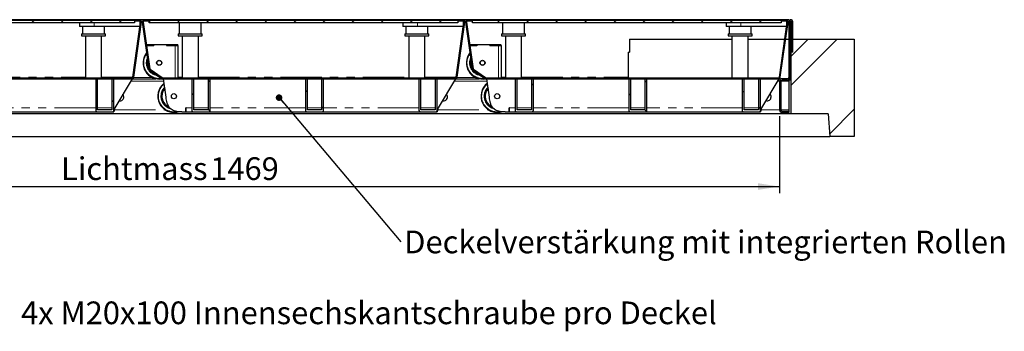
# Model space of a CAD drawing. Units: millimetres. Extents: x -173 to 5940, y 0 to 7171.
# Drawn here: x 1433 to 2953, y 1571 to 2051 of the extents above; entities that cross this region are included whole.
import ezdxf

# ---------------------------------------------------------------- set-up
doc = ezdxf.new("R2010")
doc.units = ezdxf.units.MM
doc.header["$LTSCALE"] = 10
doc.linetypes.add('PHANTOM', pattern=[12.7, 6.35, -1.27, 1.27, -1.27, 1.27, -1.27])
doc.layers.add('O-TEKST', color=7, linetype='Continuous')
doc.styles.add('SLDTEXTSTYLE0', font='TXT', dxfattribs={"width": 0.75})
doc.dimstyles.new('SLDDIMSTYLE3', dxfattribs={"dimtxt": 35, "dimasz": 33.02, "dimexe": 0, "dimexo": 0.0625, "dimgap": 8.75, "dimtad": 1, "dimrnd": 1e-09, "dimzin": 12, "dimdsep": 46, "dimtxsty": 'SLDTEXTSTYLE0', "dimsah": 1, "dimcen": 0.09, "dimadec": 0, "dimazin": 3, "dimtfac": 1, "dimtofl": 0, "dimtmove": 0, "dimatfit": 3, "dimfxl": 1, "dimfrac": 2, "dimtolj": 1, "dimtzin": 12, "dimarcsym": 0})
doc.dimstyles.new('SLDDIMSTYLE4', dxfattribs={"dimtxt": 0.18, "dimasz": 10.16, "dimexe": 0, "dimexo": 0.0625, "dimgap": 0, "dimtad": 0, "dimtih": 1, "dimtoh": 1, "dimdec": 0, "dimrnd": 1e-09, "dimzin": 0, "dimdsep": 46, "dimtxsty": 'Standard', "dimblk1": 'DOT', "dimblk2": 'DOT', "dimsah": 1, "dimcen": 0.09, "dimadec": 0, "dimazin": 0, "dimtfac": 10.16, "dimtdec": 0, "dimtofl": 0, "dimtmove": 0, "dimatfit": 3, "dimldrblk": 'DOT', "dimfxl": 1, "dimfrac": 2, "dimtolj": 1, "dimtzin": 0, "dimarcsym": 0})
pattern_1 = [(45, (0, 0), (-1347, 1347), []), (45, (449, 0), (-1347, 1347), []), (45, (898, 0), (-1347, 1347), []), (45, (1347, 0), (-1347, 1347), [])]

# ---------------------------------------------------------------- blocks, each defined once
blk = doc.blocks.new('_D_12')
at = {"layer": 'O-TEKST'}
for p, q in [((1136.8, 1902.3), (1136.8, 1784)), ((2605.8, 1902.3), (2605.8, 1784)), ((1136.8, 1794), (2605.8, 1794))]:
    blk.add_line(p, q, dxfattribs=at)
for points in [[(1136.8, 1794), (1169.9, 1788.9), (1169.9, 1799.1)], [(2605.8, 1794), (2572.8, 1799.1), (2572.8, 1788.9)]]:
    blk.add_solid(points, dxfattribs=at)
at = {"layer": 'O-TEKST', "char_height": 35, "attachment_point": 1, "style": 'SLDTEXTSTYLE0'}
for s, insert in [('Lichtmass', (1496.9, 1839.1)), ('1469', (1727.1, 1839.1))]:
    blk.add_mtext(s, dxfattribs=dict(at, insert=insert))
blk = doc.blocks.new('SW_NOTE_7')
at = {"layer": 'O-TEKST', "color": 0, "insert": (5.4, 17.5), "char_height": 35, "attachment_point": 1, "style": 'SLDTEXTSTYLE0'}
blk.add_mtext('Deckelverstärkung mit integrierten Rollen', dxfattribs=at)
blk = doc.blocks.new('_DOT')
at = {"color": 0, "linetype": 'ByBlock', "lineweight": -2}
blk.add_line((-0.5, 0), (-1, 0), dxfattribs=at)
at = {"color": 0, "linetype": 'ByBlock', "const_width": 0.5}
blk.add_lwpolyline([(-0.25, 0, 1), (0.25, 0, 1)], format="xyb", close=True, dxfattribs=at)
blk = doc.blocks.new('SW_NOTE_8')
at = {"layer": 'O-TEKST', "color": 0, "insert": (5.1, 17.5), "char_height": 35, "attachment_point": 1, "style": 'SLDTEXTSTYLE0'}
blk.add_mtext('4x M20x100 Innensechskantschraube pro Deckel', dxfattribs=at)

msp = doc.modelspace()

# ---------------------------------------------------------------- hatches: boundary and pattern name
at = {"linetype": 'Continuous', "lineweight": 18}
h = msp.add_hatch(dxfattribs=at)
h.set_pattern_fill('DIN 201 Stahl und Stahlguss', scale=10, style=0, pattern_type=2)
h.set_pattern_definition(pattern_1)
edge = h.paths.add_edge_path(flags=0)
edge.add_line((2616.596, 2050.305), (2608.472, 2050.305))
edge.add_line((2608.472, 2050.305), (2608.472, 2048.805))
edge.add_line((2608.472, 2048.805), (2616.596, 2048.805))
edge.add_arc((2616.596, 2047.805), 1, -8, 90, ccw=False)
edge.add_line((2617.587, 2047.666), (2605.641, 1962.666))
edge.add_arc((2604.65, 1962.805), 1, 270, 352, ccw=False)
edge.add_line((2604.65, 1961.805), (2152.436, 1961.805))
edge.add_arc((2152.436, 1962.805), 1, 235, 270, ccw=False)
edge.add_line((2151.862, 1961.986), (2133.404, 1974.91))
edge.add_arc((2133.978, 1975.729), 1, 188, 235, ccw=False)
edge.add_line((2132.988, 1975.59), (2122.858, 2047.666))
edge.add_arc((2123.848, 2047.805), 1, 90, 188, ccw=False)
edge.add_line((2123.848, 2048.805), (2131.972, 2048.805))
edge.add_line((2131.972, 2048.805), (2131.972, 2050.305))
edge.add_line((2131.972, 2050.305), (2123.848, 2050.305))
edge.add_arc((2123.848, 2047.805), 2.5, 90, 188)
edge.add_line((2121.373, 2047.457), (2131.502, 1975.381))
edge.add_arc((2133.978, 1975.729), 2.5, 188, 235)
edge.add_line((2132.544, 1973.681), (2151.002, 1960.757))
edge.add_arc((2152.436, 1962.805), 2.5, 235, 270)
edge.add_line((2152.436, 1960.305), (2604.65, 1960.305))
edge.add_arc((2604.65, 1962.805), 2.5, 270, 352)
edge.add_line((2607.126, 1962.457), (2619.072, 2047.457))
edge.add_arc((2616.596, 2047.805), 2.5, 352, 450)
h = msp.add_hatch(dxfattribs=at)
h.set_pattern_fill('ANSI31', scale=10, angle=90, style=0)
h.paths.add_polyline_path([(2131.851, 2046.305), (2608.351, 2046.305), (2608.351, 2050.305), (2131.851, 2050.305)], flags=0)
h = msp.add_hatch(dxfattribs=at)
h.set_pattern_fill('ANSI32', scale=10, angle=90, style=0)
edge = h.paths.add_edge_path(flags=0)
edge.add_arc((2223.952, 1911.305), 2, 270, 360)
edge.add_line((2225.952, 1911.305), (2225.952, 1960.305))
edge.add_line((2225.952, 1960.305), (2222.952, 1960.305))
edge.add_line((2222.952, 1960.305), (2222.952, 1912.305))
edge.add_line((2222.952, 1912.305), (2200.952, 1912.305))
edge.add_line((2200.952, 1912.305), (2200.952, 1960.305))
edge.add_line((2200.952, 1960.305), (2197.952, 1960.305))
edge.add_line((2197.952, 1960.305), (2197.952, 1911.305))
edge.add_arc((2199.952, 1911.305), 2, 180, 270)
edge.add_line((2199.952, 1909.305), (2223.952, 1909.305))
h = msp.add_hatch(dxfattribs=at)
h.set_pattern_fill('ANSI32', scale=10, angle=90, style=0)
edge = h.paths.add_edge_path(flags=0)
edge.add_arc((2399.184, 1911.305), 2, 270, 360)
edge.add_line((2401.184, 1911.305), (2401.184, 1960.305))
edge.add_line((2401.184, 1960.305), (2398.184, 1960.305))
edge.add_line((2398.184, 1960.305), (2398.184, 1912.305))
edge.add_line((2398.184, 1912.305), (2376.184, 1912.305))
edge.add_line((2376.184, 1912.305), (2376.184, 1960.305))
edge.add_line((2376.184, 1960.305), (2373.184, 1960.305))
edge.add_line((2373.184, 1960.305), (2373.184, 1911.305))
edge.add_arc((2375.184, 1911.305), 2, 180, 270)
edge.add_line((2375.184, 1909.305), (2399.184, 1909.305))
h = msp.add_hatch(dxfattribs=at)
h.set_pattern_fill('ANSI32', scale=10, angle=90, style=0)
edge = h.paths.add_edge_path(flags=0)
edge.add_arc((2574.415, 1911.305), 2, 270, 360)
edge.add_line((2576.415, 1911.305), (2576.415, 1960.305))
edge.add_line((2576.415, 1960.305), (2573.415, 1960.305))
edge.add_line((2573.415, 1960.305), (2573.415, 1912.305))
edge.add_line((2573.415, 1912.305), (2551.415, 1912.305))
edge.add_line((2551.415, 1912.305), (2551.415, 1960.305))
edge.add_line((2551.415, 1960.305), (2548.415, 1960.305))
edge.add_line((2548.415, 1960.305), (2548.415, 1911.305))
edge.add_arc((2550.415, 1911.305), 2, 180, 270)
edge.add_line((2550.415, 1909.305), (2574.415, 1909.305))
at = {"layer": 'O-TEKST', "linetype": 'Continuous', "lineweight": 18}
h = msp.add_hatch(dxfattribs=at)
h.set_pattern_fill('DIN 201 Stahl und Stahlguss', color=256, scale=10, style=0, pattern_type=2)
h.set_pattern_definition(pattern_1)
edge = h.paths.add_edge_path(flags=0)
edge.add_line((1618.596, 2050.305), (1610.472, 2050.305))
edge.add_line((1610.472, 2050.305), (1610.472, 2048.805))
edge.add_line((1610.472, 2048.805), (1618.596, 2048.805))
edge.add_arc((1618.596, 2047.805), 1, -8, 90, ccw=False)
edge.add_line((1619.587, 2047.666), (1607.641, 1962.666))
edge.add_arc((1606.65, 1962.805), 1, 270, 352, ccw=False)
edge.add_line((1606.65, 1961.805), (1154.436, 1961.805))
edge.add_arc((1154.436, 1962.805), 1, 235, 270, ccw=False)
edge.add_line((1153.862, 1961.986), (1135.404, 1974.91))
edge.add_arc((1135.978, 1975.729), 1, 188, 235, ccw=False)
edge.add_line((1134.988, 1975.59), (1124.858, 2047.666))
edge.add_arc((1125.848, 2047.805), 1, 90, 188, ccw=False)
edge.add_line((1125.848, 2048.805), (1133.972, 2048.805))
edge.add_line((1133.972, 2048.805), (1133.972, 2050.305))
edge.add_line((1133.972, 2050.305), (1125.848, 2050.305))
edge.add_arc((1125.848, 2047.805), 2.5, 90, 188)
edge.add_line((1123.373, 2047.457), (1133.502, 1975.381))
edge.add_arc((1135.978, 1975.729), 2.5, 188, 235)
edge.add_line((1134.544, 1973.681), (1153.002, 1960.757))
edge.add_arc((1154.436, 1962.805), 2.5, 235, 270)
edge.add_line((1154.436, 1960.305), (1606.65, 1960.305))
edge.add_arc((1606.65, 1962.805), 2.5, 270, 352)
edge.add_line((1609.126, 1962.457), (1621.072, 2047.457))
edge.add_arc((1618.596, 2047.805), 2.5, 352, 450)
h = msp.add_hatch(dxfattribs=at)
h.set_pattern_fill('ANSI31', color=256, scale=10, angle=90, style=0)
h.paths.add_polyline_path([(1133.851, 2046.305), (1610.351, 2046.305), (1610.351, 2050.305), (1133.851, 2050.305)], flags=0)
h = msp.add_hatch(dxfattribs=at)
h.set_pattern_fill('DIN 201 Stahl und Stahlguss', color=256, scale=10, style=0, pattern_type=2)
h.set_pattern_definition(pattern_1)
edge = h.paths.add_edge_path(flags=0)
edge.add_line((2117.596, 2050.305), (2109.472, 2050.305))
edge.add_line((2109.472, 2050.305), (2109.472, 2048.805))
edge.add_line((2109.472, 2048.805), (2117.596, 2048.805))
edge.add_arc((2117.596, 2047.805), 1, -8, 90, ccw=False)
edge.add_line((2118.587, 2047.666), (2106.641, 1962.666))
edge.add_arc((2105.65, 1962.805), 1, 270, 352, ccw=False)
edge.add_line((2105.65, 1961.805), (1653.436, 1961.805))
edge.add_arc((1653.436, 1962.805), 1, 235, 270, ccw=False)
edge.add_line((1652.862, 1961.986), (1634.404, 1974.91))
edge.add_arc((1634.978, 1975.729), 1, 188, 235, ccw=False)
edge.add_line((1633.988, 1975.59), (1623.858, 2047.666))
edge.add_arc((1624.848, 2047.805), 1, 90, 188, ccw=False)
edge.add_line((1624.848, 2048.805), (1632.972, 2048.805))
edge.add_line((1632.972, 2048.805), (1632.972, 2050.305))
edge.add_line((1632.972, 2050.305), (1624.848, 2050.305))
edge.add_arc((1624.848, 2047.805), 2.5, 90, 188)
edge.add_line((1622.373, 2047.457), (1632.502, 1975.381))
edge.add_arc((1634.978, 1975.729), 2.5, 188, 235)
edge.add_line((1633.544, 1973.681), (1652.002, 1960.757))
edge.add_arc((1653.436, 1962.805), 2.5, 235, 270)
edge.add_line((1653.436, 1960.305), (2105.65, 1960.305))
edge.add_arc((2105.65, 1962.805), 2.5, 270, 352)
edge.add_line((2108.126, 1962.457), (2120.072, 2047.457))
edge.add_arc((2117.596, 2047.805), 2.5, 352, 450)
h = msp.add_hatch(dxfattribs=at)
h.set_pattern_fill('ANSI31', color=256, scale=10, angle=90, style=0)
h.paths.add_polyline_path([(1632.851, 2046.305), (2109.351, 2046.305), (2109.351, 2050.305), (1632.851, 2050.305)], flags=0)
h = msp.add_hatch(dxfattribs=at)
h.set_pattern_fill('ANSI31', color=256, scale=10, angle=90, style=0)
edge = h.paths.add_edge_path(flags=0)
edge.add_line((2624.348, 2001.305), (2626.348, 2001.305))
edge.add_line((2626.348, 2001.305), (2626.348, 2048.305))
edge.add_arc((2623.348, 2048.305), 3, 0, 180)
edge.add_line((2620.348, 2048.305), (2620.348, 1962.305))
edge.add_arc((2618.348, 1962.305), 2, 270, 360, ccw=False)
edge.add_line((2618.348, 1960.305), (2609.848, 1960.305))
edge.add_arc((2609.848, 1956.305), 4, 90, 180)
edge.add_line((2605.848, 1956.305), (2605.848, 1912.305))
edge.add_arc((2609.848, 1912.305), 4, 180, 270)
edge.add_line((2609.848, 1908.305), (2620.348, 1908.305))
edge.add_line((2620.348, 1908.305), (2620.348, 1910.305))
edge.add_line((2620.348, 1910.305), (2609.848, 1910.305))
edge.add_arc((2609.848, 1912.305), 2, 180, 270, ccw=False)
edge.add_line((2607.848, 1912.305), (2607.848, 1956.305))
edge.add_arc((2609.848, 1956.305), 2, 90, 180, ccw=False)
edge.add_line((2609.848, 1958.305), (2618.348, 1958.305))
edge.add_arc((2618.348, 1962.305), 4, 270, 360)
edge.add_line((2622.348, 1962.305), (2622.348, 2048.305))
edge.add_arc((2623.348, 2048.305), 1, 0, 180, ccw=False)
edge.add_line((2624.348, 2048.305), (2624.348, 2001.305))
h = msp.add_hatch(dxfattribs=at)
h.set_pattern_fill('ANSI34', color=256, scale=10, style=0)
h.paths.add_polyline_path([(2623.348, 1906.305), (2681.227, 1906.305), (2683.348, 1871.305), (2721.348, 1871.305), (2721.348, 2021.305), (2623.348, 2021.305)], flags=0)
h = msp.add_hatch(dxfattribs=at)
h.set_pattern_fill('ANSI32', color=256, scale=10, angle=90, style=0)
edge = h.paths.add_edge_path(flags=0)
edge.add_arc((1576.415, 1911.305), 2, 270, 360)
edge.add_line((1578.415, 1911.305), (1578.415, 1960.305))
edge.add_line((1578.415, 1960.305), (1575.415, 1960.305))
edge.add_line((1575.415, 1960.305), (1575.415, 1912.305))
edge.add_line((1575.415, 1912.305), (1553.415, 1912.305))
edge.add_line((1553.415, 1912.305), (1553.415, 1960.305))
edge.add_line((1553.415, 1960.305), (1550.415, 1960.305))
edge.add_line((1550.415, 1960.305), (1550.415, 1911.305))
edge.add_arc((1552.415, 1911.305), 2, 180, 270)
edge.add_line((1552.415, 1909.305), (1576.415, 1909.305))
h = msp.add_hatch(dxfattribs=at)
h.set_pattern_fill('ANSI32', color=256, scale=10, angle=90, style=0)
edge = h.paths.add_edge_path(flags=0)
edge.add_arc((1724.952, 1911.305), 2, 270, 360)
edge.add_line((1726.952, 1911.305), (1726.952, 1960.305))
edge.add_line((1726.952, 1960.305), (1723.952, 1960.305))
edge.add_line((1723.952, 1960.305), (1723.952, 1912.305))
edge.add_line((1723.952, 1912.305), (1701.952, 1912.305))
edge.add_line((1701.952, 1912.305), (1701.952, 1960.305))
edge.add_line((1701.952, 1960.305), (1698.952, 1960.305))
edge.add_line((1698.952, 1960.305), (1698.952, 1911.305))
edge.add_arc((1700.952, 1911.305), 2, 180, 270)
edge.add_line((1700.952, 1909.305), (1724.952, 1909.305))
h = msp.add_hatch(dxfattribs=at)
h.set_pattern_fill('ANSI32', color=256, scale=10, angle=90, style=0)
edge = h.paths.add_edge_path(flags=0)
edge.add_arc((1900.184, 1911.305), 2, 270, 360)
edge.add_line((1902.184, 1911.305), (1902.184, 1960.305))
edge.add_line((1902.184, 1960.305), (1899.184, 1960.305))
edge.add_line((1899.184, 1960.305), (1899.184, 1912.305))
edge.add_line((1899.184, 1912.305), (1877.184, 1912.305))
edge.add_line((1877.184, 1912.305), (1877.184, 1960.305))
edge.add_line((1877.184, 1960.305), (1874.184, 1960.305))
edge.add_line((1874.184, 1960.305), (1874.184, 1911.305))
edge.add_arc((1876.184, 1911.305), 2, 180, 270)
edge.add_line((1876.184, 1909.305), (1900.184, 1909.305))
h = msp.add_hatch(dxfattribs=at)
h.set_pattern_fill('ANSI32', color=256, scale=10, angle=90, style=0)
edge = h.paths.add_edge_path(flags=0)
edge.add_arc((2075.415, 1911.305), 2, 270, 360)
edge.add_line((2077.415, 1911.305), (2077.415, 1960.305))
edge.add_line((2077.415, 1960.305), (2074.415, 1960.305))
edge.add_line((2074.415, 1960.305), (2074.415, 1912.305))
edge.add_line((2074.415, 1912.305), (2052.415, 1912.305))
edge.add_line((2052.415, 1912.305), (2052.415, 1960.305))
edge.add_line((2052.415, 1960.305), (2049.415, 1960.305))
edge.add_line((2049.415, 1960.305), (2049.415, 1911.305))
edge.add_arc((2051.415, 1911.305), 2, 180, 270)
edge.add_line((2051.415, 1909.305), (2075.415, 1909.305))

# ---------------------------------------------------------------- linework, layer by layer
at = {"color": 7, "linetype": 'Continuous', "lineweight": 25}
for p, q in [((2620.348, 2051.305), (1122.348, 2051.305)), ((1610.351, 2050.305), (1133.851, 2050.305)), ((1610.351, 2046.305), (1133.851, 2046.305)), ((1525.472, 2046.305), (1525.472, 2040.805)), ((1547.972, 2040.805), (1525.472, 2040.805)), ((1530.072, 2040.805), (1530.072, 2029.305)), ((1618.622, 2040.805), (1547.972, 2040.805)), ((1564.072, 2029.305), (1564.072, 2040.805)), ((1607.641, 1962.666), (1619.587, 2047.666)), ((1609.126, 1962.457), (1621.072, 2047.457)), ((1610.351, 2050.305), (1610.351, 2046.305)), ((1610.472, 2050.305), (1610.351, 2050.305)), ((1610.472, 2048.805), (1610.351, 2048.805)), ((1610.472, 2050.305), (1610.472, 2048.805)), ((1618.596, 2050.305), (1610.472, 2050.305)), ((1618.596, 2048.805), (1610.472, 2048.805)), ((1618.622, 2048.805), (1618.622, 2040.805)), ((1622.373, 2047.457), (1632.502, 1975.381)), ((1623.858, 2047.666), (1633.988, 1975.59)), ((1632.972, 2050.305), (1624.848, 2050.305)), ((1632.972, 2048.805), (1624.848, 2048.805)), ((1632.851, 2046.305), (1632.851, 2050.305)), ((2109.351, 2050.305), (1632.851, 2050.305)), ((2109.351, 2046.305), (1632.851, 2046.305)), ((1632.972, 2048.805), (1632.972, 2050.305)), ((1679.372, 2046.305), (1679.372, 2029.305)), ((1713.372, 2029.305), (1713.372, 2046.305)), ((2024.472, 2046.305), (2024.472, 2040.805)), ((2046.972, 2040.805), (2024.472, 2040.805)), ((2029.072, 2040.805), (2029.072, 2029.305)), ((2117.622, 2040.805), (2046.972, 2040.805)), ((2063.072, 2029.305), (2063.072, 2040.805)), ((2106.641, 1962.666), (2118.587, 2047.666)), ((2108.126, 1962.457), (2120.072, 2047.457)), ((2109.351, 2050.305), (2109.351, 2046.305)), ((2109.472, 2050.305), (2109.351, 2050.305)), ((2109.472, 2048.805), (2109.351, 2048.805)), ((2109.472, 2050.305), (2109.472, 2048.805)), ((2117.596, 2050.305), (2109.472, 2050.305)), ((2117.596, 2048.805), (2109.472, 2048.805)), ((2117.622, 2048.805), (2117.622, 2040.805)), ((2121.373, 2047.457), (2131.502, 1975.381)), ((2122.858, 2047.666), (2132.988, 1975.59)), ((2131.972, 2050.305), (2123.848, 2050.305)), ((2131.972, 2048.805), (2123.848, 2048.805)), ((2131.851, 2046.305), (2131.851, 2050.305)), ((2608.351, 2050.305), (2131.851, 2050.305)), ((2608.351, 2046.305), (2131.851, 2046.305)), ((2131.972, 2048.805), (2131.972, 2050.305)), ((2178.372, 2046.305), (2178.372, 2029.305)), ((2212.372, 2029.305), (2212.372, 2046.305)), ((2523.472, 2046.305), (2523.472, 2040.805)), ((2545.972, 2040.805), (2523.472, 2040.805)), ((2528.072, 2040.805), (2528.072, 2029.305)), ((2616.622, 2040.805), (2545.972, 2040.805)), ((2562.072, 2029.305), (2562.072, 2040.805)), ((2605.641, 1962.666), (2617.587, 2047.666)), ((2607.126, 1962.457), (2619.072, 2047.457)), ((2608.351, 2050.305), (2608.351, 2046.305)), ((2608.472, 2050.305), (2608.351, 2050.305)), ((2608.472, 2048.805), (2608.351, 2048.805)), ((2608.472, 2050.305), (2608.472, 2048.805)), ((2616.596, 2050.305), (2608.472, 2050.305)), ((2616.596, 2048.805), (2608.472, 2048.805)), ((2616.622, 2048.805), (2616.622, 2040.805)), ((2620.348, 2051.305), (2620.348, 2048.305)), ((2620.348, 2048.305), (2620.348, 1962.305)), ((2622.348, 2048.305), (2622.348, 1962.305)), ((2624.348, 2001.305), (2624.348, 2048.305)), ((2626.348, 2001.305), (2626.348, 2048.305)), ((1528.572, 2029.305), (1528.572, 2026.305)), ((1528.572, 2029.305), (1565.572, 2029.305)), ((1528.572, 2026.305), (1565.572, 2026.305)), ((1534.572, 2026.305), (1534.572, 1961.805)), ((1559.572, 1961.805), (1559.572, 2026.305)), ((1565.572, 2026.305), (1565.572, 2029.305)), ((1677.872, 2029.305), (1677.872, 2026.305)), ((1677.872, 2029.305), (1687.053, 2029.305)), ((1677.872, 2026.305), (1687.053, 2026.305)), ((1683.872, 2026.305), (1683.872, 1961.805)), ((1687.053, 2029.305), (1714.872, 2029.305)), ((1687.053, 2026.305), (1714.872, 2026.305)), ((1708.872, 1961.805), (1708.872, 2026.305)), ((1714.872, 2026.305), (1714.872, 2029.305)), ((2027.572, 2029.305), (2027.572, 2026.305)), ((2027.572, 2029.305), (2064.572, 2029.305)), ((2027.572, 2026.305), (2064.572, 2026.305)), ((2033.572, 2026.305), (2033.572, 1961.805)), ((2058.572, 1961.805), (2058.572, 2026.305)), ((2064.572, 2026.305), (2064.572, 2029.305)), ((2176.872, 2029.305), (2176.872, 2026.305)), ((2176.872, 2029.305), (2186.053, 2029.305)), ((2176.872, 2026.305), (2186.053, 2026.305)), ((2182.872, 2026.305), (2182.872, 1961.805)), ((2186.053, 2029.305), (2213.872, 2029.305)), ((2186.053, 2026.305), (2213.872, 2026.305)), ((2207.872, 1961.805), (2207.872, 2026.305)), ((2213.872, 2026.305), (2213.872, 2029.305)), ((2526.572, 2029.305), (2526.572, 2026.305)), ((2526.572, 2029.305), (2563.572, 2029.305)), ((2526.572, 2026.305), (2563.572, 2026.305)), ((2532.572, 2026.305), (2532.572, 1961.805)), ((2557.572, 1961.805), (2557.572, 2026.305)), ((2563.572, 2026.305), (2563.572, 2029.305)), ((1627.472, 2011.292), (1632.309, 1976.875)), ((1628.689, 2013.292), (1639.972, 2013.292)), ((1628.97, 2011.292), (1639.972, 2011.292)), ((1640.072, 2011.292), (1628.97, 2011.292)), ((1639.972, 2011.292), (1639.972, 2013.292)), ((1639.972, 2013.292), (1640.072, 2013.292)), ((1640.072, 2013.292), (1659.872, 2013.292)), ((1640.072, 2013.292), (1640.072, 2011.292)), ((1659.872, 2013.292), (1659.972, 2013.292)), ((1659.872, 2013.292), (1659.872, 2011.292)), ((1659.872, 2011.292), (1672.972, 2011.292)), ((1659.972, 2011.292), (1659.972, 2013.292)), ((1659.972, 2013.292), (1676.972, 2013.292)), ((1659.972, 2011.292), (1676.972, 2011.292)), ((1676.972, 2011.292), (1676.972, 2013.292)), ((1677.972, 2011.292), (1676.972, 2011.292)), ((1677.972, 1961.805), (1677.972, 2011.292)), ((2127.689, 2013.292), (2138.972, 2013.292)), ((2127.97, 2011.292), (2138.972, 2011.292)), ((2139.072, 2011.292), (2127.97, 2011.292)), ((2138.972, 2011.292), (2138.972, 2013.292)), ((2138.972, 2013.292), (2139.072, 2013.292)), ((2139.072, 2013.292), (2139.072, 2011.292)), ((2139.072, 2013.292), (2158.872, 2013.292)), ((2158.872, 2013.292), (2158.972, 2013.292)), ((2158.872, 2013.292), (2158.872, 2011.292)), ((2158.872, 2011.292), (2171.972, 2011.292)), ((2158.972, 2011.292), (2158.972, 2013.292)), ((2158.972, 2013.292), (2175.972, 2013.292)), ((2158.972, 2011.292), (2175.972, 2011.292)), ((2175.972, 2011.292), (2175.972, 2013.292)), ((2176.972, 2011.292), (2175.972, 2011.292)), ((2176.972, 1961.805), (2176.972, 2011.292)), ((2374.348, 2021.305), (2374.348, 2001.305)), ((2374.348, 2021.305), (2532.572, 2021.305)), ((2557.572, 2021.305), (2613.882, 2021.305)), ((2615.397, 2021.305), (2620.348, 2021.305)), ((2622.348, 2021.305), (2623.348, 2021.305)), ((2623.348, 2021.305), (2623.348, 1906.305)), ((2623.348, 2021.305), (2721.348, 2021.305)), ((2721.348, 2021.305), (2721.348, 1871.305)), ((2372.348, 2001.305), (2372.348, 1961.805)), ((2372.348, 2001.305), (2374.348, 2001.305)), ((2626.348, 2001.305), (2624.348, 2001.305)), ((1154.436, 1961.805), (1606.65, 1961.805)), ((1606.5, 1962.937), (1607.679, 1962.937)), ((1606.5, 1962.787), (1606.5, 1962.937)), ((1606.5, 1962.911), (1607.675, 1962.911)), ((1606.5, 1962.787), (1606.5, 1961.805)), ((1633.544, 1973.681), (1652.002, 1960.757)), ((1634.404, 1974.91), (1652.862, 1961.986)), ((1653.436, 1961.805), (2105.65, 1961.805)), ((2105.5, 1962.937), (2106.679, 1962.937)), ((2105.5, 1962.787), (2105.5, 1962.937)), ((2105.5, 1962.911), (2106.675, 1962.911)), ((2105.5, 1962.787), (2105.5, 1961.805)), ((2132.544, 1973.681), (2151.002, 1960.757)), ((2133.404, 1974.91), (2151.862, 1961.986)), ((2152.436, 1961.805), (2604.65, 1961.805)), ((2622.348, 1958.305), (2622.348, 1962.305)), ((1154.436, 1960.305), (1606.65, 1960.305)), ((1550.415, 1960.305), (1550.415, 1911.305)), ((1553.415, 1960.305), (1550.415, 1960.305)), ((1553.415, 1912.305), (1553.415, 1960.305)), ((1575.415, 1960.305), (1575.415, 1912.305)), ((1578.415, 1960.305), (1575.415, 1960.305)), ((1578.415, 1911.305), (1578.415, 1960.305)), ((1606.65, 1960.305), (1580.18, 1915.305)), ((1606.65, 1960.305), (1643.433, 1960.305)), ((1653.436, 1960.305), (2105.65, 1960.305)), ((1659.173, 1931.682), (1655.15, 1960.305)), ((1698.952, 1960.305), (1698.952, 1911.305)), ((1701.952, 1960.305), (1698.952, 1960.305)), ((1701.952, 1912.305), (1701.952, 1960.305)), ((1723.952, 1960.305), (1723.952, 1912.305)), ((1726.952, 1960.305), (1723.952, 1960.305)), ((1726.952, 1911.305), (1726.952, 1960.305)), ((1874.184, 1960.305), (1874.184, 1911.305)), ((1877.184, 1960.305), (1874.184, 1960.305)), ((1877.184, 1912.305), (1877.184, 1960.305)), ((1899.184, 1960.305), (1899.184, 1912.305)), ((1902.184, 1960.305), (1899.184, 1960.305)), ((1902.184, 1911.305), (1902.184, 1960.305)), ((2049.415, 1960.305), (2049.415, 1911.305)), ((2052.415, 1960.305), (2049.415, 1960.305)), ((2052.415, 1912.305), (2052.415, 1960.305)), ((2074.415, 1960.305), (2074.415, 1912.305)), ((2077.415, 1960.305), (2074.415, 1960.305)), ((2077.415, 1911.305), (2077.415, 1960.305)), ((2105.65, 1960.305), (2079.18, 1915.305)), ((2105.65, 1960.305), (2142.433, 1960.305)), ((2152.436, 1960.305), (2604.65, 1960.305)), ((2158.173, 1931.682), (2154.15, 1960.305)), ((2197.952, 1960.305), (2197.952, 1911.305)), ((2200.952, 1960.305), (2197.952, 1960.305)), ((2200.952, 1912.305), (2200.952, 1960.305)), ((2222.952, 1960.305), (2222.952, 1912.305)), ((2225.952, 1960.305), (2222.952, 1960.305)), ((2225.952, 1911.305), (2225.952, 1960.305)), ((2373.184, 1960.305), (2373.184, 1911.305)), ((2376.184, 1960.305), (2373.184, 1960.305)), ((2376.184, 1912.305), (2376.184, 1960.305)), ((2398.184, 1960.305), (2398.184, 1912.305)), ((2401.184, 1960.305), (2398.184, 1960.305)), ((2401.184, 1911.305), (2401.184, 1960.305)), ((2548.415, 1960.305), (2548.415, 1911.305)), ((2551.415, 1960.305), (2548.415, 1960.305)), ((2551.415, 1912.305), (2551.415, 1960.305)), ((2573.415, 1960.305), (2573.415, 1912.305)), ((2576.415, 1960.305), (2573.415, 1960.305)), ((2576.415, 1911.305), (2576.415, 1960.305)), ((2604.65, 1960.305), (2578.18, 1915.305)), ((2605.848, 1956.305), (2605.848, 1912.305)), ((2607.848, 1956.305), (2607.848, 1912.305)), ((2618.348, 1960.305), (2609.848, 1960.305)), ((2618.348, 1958.305), (2609.848, 1958.305)), ((2620.348, 1958.305), (2620.348, 1958.841)), ((2622.348, 1958.305), (2620.348, 1958.305)), ((2620.348, 1958.305), (2620.348, 1956.305)), ((2620.348, 1956.305), (2620.348, 1912.305)), ((1580.18, 1915.305), (1578.415, 1909.305)), ((1689.952, 1915.305), (1689.452, 1915.305)), ((1689.452, 1909.305), (1689.452, 1915.305)), ((1689.952, 1909.305), (1689.952, 1915.305)), ((2079.18, 1915.305), (2077.415, 1909.305)), ((2188.952, 1915.305), (2188.452, 1915.305)), ((2188.452, 1909.305), (2188.452, 1915.305)), ((2188.952, 1909.305), (2188.952, 1915.305)), ((2578.18, 1915.305), (2576.415, 1909.305)), ((2623.348, 1906.305), (1119.348, 1906.305)), ((1401.184, 1909.305), (1552.415, 1909.305)), ((1552.415, 1909.305), (1576.415, 1909.305)), ((1575.415, 1912.305), (1553.415, 1912.305)), ((1576.415, 1909.305), (1578.415, 1909.305)), ((1683.518, 1909.305), (1689.452, 1909.305)), ((1689.452, 1912.305), (1689.952, 1912.305)), ((1689.952, 1909.305), (1689.452, 1909.305)), ((1689.952, 1909.305), (1700.952, 1909.305)), ((1700.952, 1909.305), (1724.952, 1909.305)), ((1723.952, 1912.305), (1701.952, 1912.305)), ((1724.952, 1909.305), (1876.184, 1909.305)), ((1876.184, 1909.305), (1900.184, 1909.305)), ((1899.184, 1912.305), (1877.184, 1912.305)), ((1900.184, 1909.305), (2051.415, 1909.305)), ((2051.415, 1909.305), (2075.415, 1909.305)), ((2074.415, 1912.305), (2052.415, 1912.305)), ((2075.415, 1909.305), (2077.415, 1909.305)), ((2182.518, 1909.305), (2188.452, 1909.305)), ((2188.452, 1912.305), (2188.952, 1912.305)), ((2188.952, 1909.305), (2188.452, 1909.305)), ((2188.952, 1909.305), (2199.952, 1909.305)), ((2199.952, 1909.305), (2223.952, 1909.305)), ((2222.952, 1912.305), (2200.952, 1912.305)), ((2223.952, 1909.305), (2375.184, 1909.305)), ((2375.184, 1909.305), (2399.184, 1909.305)), ((2398.184, 1912.305), (2376.184, 1912.305)), ((2399.184, 1909.305), (2550.415, 1909.305)), ((2550.415, 1909.305), (2574.415, 1909.305)), ((2573.415, 1912.305), (2551.415, 1912.305)), ((2574.415, 1909.305), (2576.415, 1909.305)), ((2609.848, 1910.305), (2620.348, 1910.305)), ((2609.848, 1908.305), (2620.348, 1908.305)), ((2620.348, 1912.305), (2620.348, 1910.305)), ((2620.348, 1910.305), (2620.348, 1908.305)), ((2681.227, 1906.305), (2623.348, 1906.305)), ((2681.227, 1906.305), (2683.348, 1871.305)), ((1059.348, 1871.305), (2683.348, 1871.305)), ((2721.348, 1871.305), (2683.348, 1871.305))]:
    msp.add_line(p, q, dxfattribs=at)
at = {"color": 1, "linetype": 'PHANTOM', "lineweight": 18}
for p, q in [((1547.972, 2046.305), (1547.972, 2040.805)), ((1621.046, 2048.305), (1622.399, 2048.305)), ((2046.972, 2046.305), (2046.972, 2040.805)), ((2120.046, 2048.305), (2121.399, 2048.305)), ((2545.972, 2046.305), (2545.972, 2040.805)), ((2619.046, 2048.305), (2620.348, 2048.305)), ((1672.972, 1961.805), (1672.972, 2011.292)), ((2171.972, 1961.805), (2171.972, 2011.292)), ((1370.348, 1962.787), (1534.572, 1962.787)), ((1559.572, 1962.787), (1606.5, 1962.787)), ((1606.5, 1962.305), (1607.516, 1962.305)), ((1609.1, 1962.305), (1637.548, 1962.305)), ((1677.972, 1962.787), (1683.872, 1962.787)), ((1708.872, 1962.787), (2033.572, 1962.787)), ((2058.572, 1962.787), (2105.5, 1962.787)), ((2105.5, 1962.305), (2106.516, 1962.305)), ((2108.1, 1962.305), (2136.548, 1962.305)), ((2176.972, 1962.787), (2182.872, 1962.787)), ((2207.872, 1962.787), (2372.348, 1962.787)), ((1604.297, 1956.305), (1655.713, 1956.305)), ((2103.297, 1956.305), (2154.713, 1956.305)), ((2602.297, 1956.305), (2605.848, 1956.305)), ((2607.848, 1956.305), (2620.348, 1956.305)), ((1550.415, 1915.305), (1403.184, 1915.305)), ((1575.415, 1915.305), (1553.415, 1915.305)), ((1580.18, 1915.305), (1578.415, 1915.305)), ((1698.952, 1915.305), (1689.952, 1915.305)), ((1723.952, 1915.305), (1701.952, 1915.305)), ((1874.184, 1915.305), (1726.952, 1915.305)), ((1899.184, 1915.305), (1877.184, 1915.305)), ((2049.415, 1915.305), (1902.184, 1915.305)), ((2074.415, 1915.305), (2052.415, 1915.305)), ((2079.18, 1915.305), (2077.415, 1915.305)), ((2197.952, 1915.305), (2188.952, 1915.305)), ((2222.952, 1915.305), (2200.952, 1915.305)), ((2373.184, 1915.305), (2225.952, 1915.305)), ((2398.184, 1915.305), (2376.184, 1915.305)), ((2548.415, 1915.305), (2401.184, 1915.305)), ((2573.415, 1915.305), (2551.415, 1915.305)), ((2578.18, 1915.305), (2576.415, 1915.305)), ((1579.297, 1912.305), (1657.586, 1912.305)), ((2078.297, 1912.305), (2156.586, 1912.305)), ((2577.297, 1912.305), (2605.848, 1912.305)), ((2607.848, 1912.305), (2620.348, 1912.305))]:
    msp.add_line(p, q, dxfattribs=at)
at = {"color": 7, "linetype": 'Continuous', "lineweight": 25}
for centre, radius in [((1648.472, 1984.792), 3.975), ((1648.472, 1984.792), 3.571), ((2147.472, 1984.792), 3.975), ((2147.472, 1984.792), 3.571), ((1671.15, 1933.305), 3.975), ((2170.15, 1933.305), 3.975)]:
    msp.add_circle(centre, radius, dxfattribs=at)
for centre, radius, start, end in [((1618.596, 2047.805), 2.5, 352, 90), ((1618.596, 2047.805), 1, 352, 90), ((1624.848, 2047.805), 2.5, 90, 188), ((1624.848, 2047.805), 1, 90, 188), ((2117.596, 2047.805), 2.5, 352, 90), ((2117.596, 2047.805), 1, 352, 90), ((2123.848, 2047.805), 2.5, 90, 188), ((2123.848, 2047.805), 1, 90, 188), ((2616.596, 2047.805), 2.5, 352, 90), ((2616.596, 2047.805), 1, 352, 90), ((2623.348, 2048.305), 3, 0, 180), ((2623.348, 2048.305), 1, 0, 180), ((1648.472, 1984.792), 25, 141.180714, 281.6299), ((2147.472, 1984.792), 25, 141.180714, 281.6299), ((1648.472, 1984.792), 19, 162.210295, 256.617649), ((2147.472, 1984.792), 19, 162.210295, 256.617649), ((1606.65, 1962.805), 1, 270, 352), ((1606.65, 1962.805), 2.5, 270, 352), ((1634.978, 1975.729), 2.5, 188, 235), ((1634.978, 1975.729), 1, 188, 235), ((1653.436, 1962.805), 2.5, 235, 270), ((1653.436, 1962.805), 1, 235, 270), ((2105.65, 1962.805), 1, 270, 352), ((2105.65, 1962.805), 2.5, 270, 352), ((2133.978, 1975.729), 2.5, 188, 235), ((2133.978, 1975.729), 1, 188, 235), ((2152.436, 1962.805), 2.5, 235, 270), ((2152.436, 1962.805), 1, 235, 270), ((2604.65, 1962.805), 1, 270, 352), ((2604.65, 1962.805), 2.5, 270, 352), ((2618.348, 1962.305), 4, 270, 0), ((2618.348, 1962.305), 2, 270, 0), ((1671.15, 1933.305), 25, 126.911927, 285.767494), ((1671.15, 1933.305), 19, 137.504413, 249.72065), ((2170.15, 1933.305), 25, 126.911927, 285.767494), ((2170.15, 1933.305), 19, 137.504413, 249.72065), ((2609.848, 1956.305), 4, 90, 180), ((2609.848, 1956.305), 2, 90, 180), ((1587.848, 1932.305), 6.1, 258.770247, 0), ((1587.848, 1932.305), 6.1, 0, 40.298663), ((2087.348, 1932.305), 6.1, 254.533692, 0), ((2087.348, 1932.305), 6.1, 0, 44.535219), ((2586.848, 1932.305), 6.1, 250.379635, 0), ((2586.848, 1932.305), 6.1, 0, 48.689275), ((1552.415, 1911.305), 2, 180, 270), ((1576.415, 1911.305), 2, 270, 360), ((1700.952, 1911.305), 2, 180, 270), ((1724.952, 1911.305), 2, 270, 360), ((1876.184, 1911.305), 2, 180, 270), ((1900.184, 1911.305), 2, 270, 360), ((2051.415, 1911.305), 2, 180, 270), ((2075.415, 1911.305), 2, 270, 360), ((2199.952, 1911.305), 2, 180, 270), ((2223.952, 1911.305), 2, 270, 360), ((2375.184, 1911.305), 2, 180, 270), ((2399.184, 1911.305), 2, 270, 360), ((2550.415, 1911.305), 2, 180, 270), ((2574.415, 1911.305), 2, 270, 360), ((2609.848, 1912.305), 4, 180, 270), ((2609.848, 1912.305), 2, 180, 270)]:
    msp.add_arc(centre, radius, start, end, dxfattribs=at)
at = {"color": 1, "linetype": 'PHANTOM', "lineweight": 18}
for centre, radius, start, end in [((1648.472, 1984.792), 24, 143.464355, 277.609635), ((1648.472, 1984.792), 20, 156.801422, 262.971636), ((2147.472, 1984.792), 24, 143.464355, 277.609635), ((2147.472, 1984.792), 20, 156.801422, 262.971636), ((1648.472, 1984.792), 18, 169.882172, 206.117876), ((2147.472, 1984.792), 18, 169.882172, 206.117876), ((1648.472, 1984.792), 18, 223.905457, 246.094543), ((2147.472, 1984.792), 18, 223.905457, 246.094543), ((1671.15, 1933.305), 24, 128.239056, 280.398001), ((1671.15, 1933.305), 20, 135.1807, 255.454231), ((2170.15, 1933.305), 24, 128.239056, 280.398001), ((2170.15, 1933.305), 20, 135.1807, 255.454231), ((1671.15, 1933.305), 18, 140.181289, 243.949822), ((2170.15, 1933.305), 18, 140.181289, 243.949822)]:
    msp.add_arc(centre, radius, start, end, dxfattribs=at)
at = {"color": 7, "linetype": 'Continuous', "lineweight": 25}
for points in [[(1683.518, 1909.305), (1681.708, 1909.27), (1678.36, 1909.206), (1673.726, 1909.972), (1669.892, 1911.331), (1666.795, 1913.23), (1664.373, 1915.549), (1662.209, 1918.652), (1660.573, 1922.606), (1659.576, 1927.178), (1659.305, 1930.214), (1659.173, 1931.682)], [(2182.518, 1909.305), (2180.708, 1909.27), (2177.36, 1909.206), (2172.726, 1909.972), (2168.892, 1911.331), (2165.795, 1913.23), (2163.373, 1915.549), (2161.209, 1918.652), (2159.573, 1922.606), (2158.576, 1927.178), (2158.305, 1930.214), (2158.173, 1931.682)]]:
    msp.add_open_spline(points, degree=3, knots=[0, 0, 0, 0, 0.14278522, 0.2640131, 0.36878019, 0.46216429, 0.5486969, 0.63177284, 0.75933513, 0.88369309, 1, 1, 1, 1], dxfattribs=at)

# ---------------------------------------------------------------- block references
at = {"layer": 'O-TEKST'}
for name, p in [('SW_NOTE_7', (2021.196, 1708.582)), ('SW_NOTE_8', (1430.08, 1599.243))]:
    msp.add_blockref(name, p, dxfattribs=at)

# ---------------------------------------------------------------- dimensions: what is measured, and where the dimension line sits
dim = msp.add_linear_dim(base=(2605.848, 1794.025), p1=(1136.848, 1912.305), p2=(2605.848, 1912.305), text='Lichtmass <>', dimstyle='SLDDIMSTYLE3', dxfattribs=at)
dim.commit()
dim.dimension.update_dxf_attribs({"geometry": '_D_12', "text_midpoint": (1663.722, 1794.025), "dimtype": 160})

# ---------------------------------------------------------------- leaders
msp.add_leader([(1833.426, 1931.142), (2021.196, 1708.582)], dimstyle='SLDDIMSTYLE4', dxfattribs=at)

doc.saveas('drawing.dxf')
